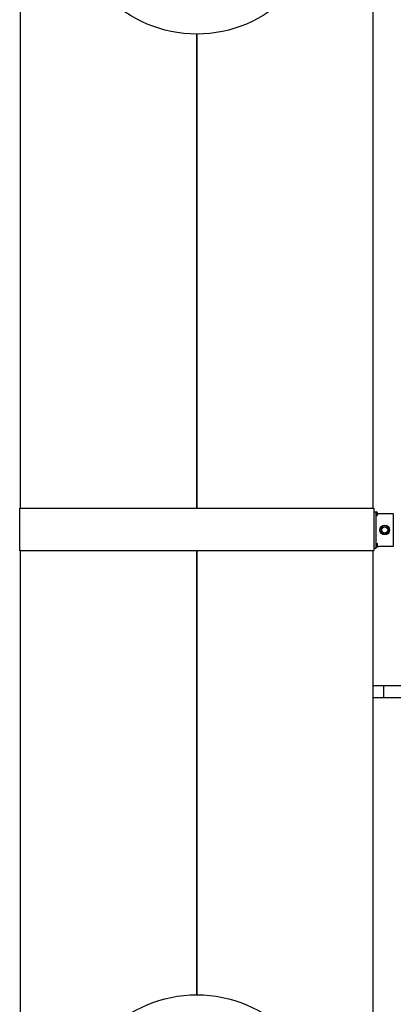
# Model space of a CAD drawing. Extents: x 0 to 5940, y 0 to 4200.
# Drawn here: x 4935 to 5242, y 2509 to 3318 of the extents above; entities that cross this region are included whole.
import ezdxf

# ---------------------------------------------------------------- set-up
doc = ezdxf.new("R2010")
doc.units = 0
doc.header["$LTSCALE"] = 10
doc.layers.add('SICHTBARE_KANTEN_DIN_', color=179, linetype='CONTINUOUS')

msp = doc.modelspace()

# ---------------------------------------------------------------- linework, layer by layer
at = {"layer": 'SICHTBARE_KANTEN_DIN_', "color": 0}
for p, q in [((4935.18, 3501.59), (4935.18, 2916.59)), ((5225.18, 2916.59), (5225.18, 3501.59)), ((5080.18, 2916.59), (5080.18, 3306.42)), ((5080.18, 3306.42), (5080.18, 2916.59)), ((4934.68, 2881.59), (4934.68, 2916.59)), ((4934.68, 2916.59), (4980.18, 2916.59)), ((4980.18, 2916.59), (5180.18, 2916.59)), ((5180.18, 2916.59), (5225.68, 2916.59)), ((5225.68, 2916.59), (5225.68, 2881.59)), ((5225.68, 2913.59), (5227.68, 2913.59)), ((5227.68, 2883.59), (5227.68, 2913.59)), ((5227.68, 2912.09), (5228.18, 2912.09)), ((5228.18, 2910.59), (5228.18, 2912.59)), ((5228.18, 2910.59), (5228.68, 2910.59)), ((5228.68, 2910.59), (5228.68, 2912.59)), ((5228.68, 2912.09), (5229.68, 2912.09)), ((5229.68, 2912.09), (5241.68, 2912.09)), ((5241.68, 2912.09), (5241.68, 2885.09)), ((5225.68, 2883.59), (5227.68, 2883.59)), ((5228.18, 2887.59), (5228.68, 2887.59)), ((5228.18, 2885.59), (5228.18, 2887.59)), ((5228.55, 2885.09), (5229.68, 2885.09)), ((5228.68, 2885.59), (5228.68, 2887.59)), ((5241.68, 2885.09), (5229.68, 2885.09)), ((4980.18, 2881.59), (4934.68, 2881.59)), ((4935.18, 2881.59), (4935.18, 2296.59)), ((5180.18, 2881.59), (4980.18, 2881.59)), ((5080.18, 2881.59), (5080.18, 2516.42)), ((5080.18, 2516.42), (5080.18, 2881.59)), ((5225.68, 2881.59), (5180.18, 2881.59)), ((5225.18, 2296.59), (5225.18, 2881.59)), ((5225.18, 2770.87), (5329.18, 2770.87)), ((5233.68, 2770.87), (5233.68, 2760.87)), ((5225.18, 2760.87), (5287.18, 2760.87))]:
    msp.add_line(p, q, dxfattribs=at)
for centre, radius in [((5080.18, 3411.42), 105), ((5234.68, 2898.59), 4), ((5234.68, 2898.59), 3), ((5234.68, 2898.59), 2.5), ((5080.18, 2411.42), 105)]:
    msp.add_circle(centre, radius, dxfattribs=at)
for centre, radius, start, end in [((5227.68, 2912.59), 1, 0, 90), ((5227.68, 2912.59), 0.5, 0, 90), ((5227.68, 2885.59), 1, 270, 360), ((5227.68, 2885.59), 0.5, 270, 360)]:
    msp.add_arc(centre, radius, start, end, dxfattribs=at)

doc.saveas('drawing.dxf')
